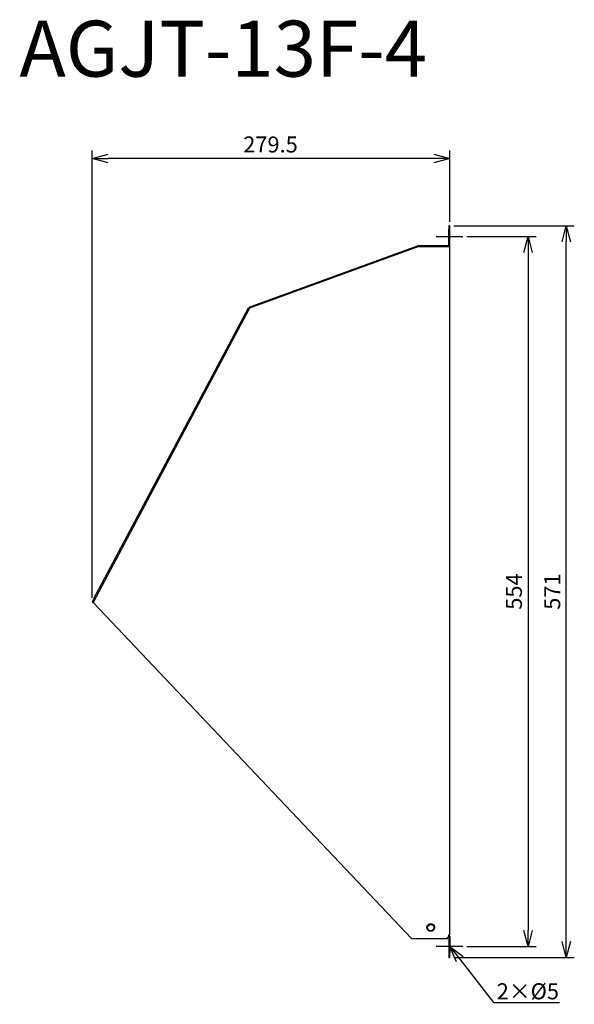
# Model space of a CAD drawing. Units: millimetres. Extents: x 1212 to 1645, y -856 to -87.
import ezdxf
from ezdxf import colors
from ezdxf.entities.mleader import LeaderData, LeaderLine
from ezdxf.math import Vec2, Vec3

# ---------------------------------------------------------------- set-up
doc = ezdxf.new("R2010")
doc.units = ezdxf.units.MM
for name, color, linetype in [('ETC', 61, 'Continuous'), ('NOTE', 4, 'Continuous'), ('OUTLINE', 3, 'Continuous'), ('SIZE', 30, 'Continuous')]:
    doc.layers.add(name, color=color, linetype=linetype)
doc.styles.get("Standard").update_dxf_attribs({"font": 'romans.shx', "bigfont": 'bigfont.shx'})
doc.dimstyles.new('ISO-25', dxfattribs={"dimtxt": 2.5, "dimasz": 2.5, "dimexe": 1.25, "dimexo": 0.625, "dimtad": 1, "dimdsep": 46, "dimtxsty": 'Standard', "dimcen": 2.5, "dimadec": 0, "dimazin": 0, "dimtfac": 1, "dimtmove": 0, "dimatfit": 3, "dimfxl": 1, "dimarcsym": 0})

# ---------------------------------------------------------------- blocks, each defined once
blk = doc.blocks.new('_OPEN30')
at = {"color": 0, "linetype": 'ByBlock'}
for p, q in [((-1, 0.268), (0, 0)), ((0, 0), (-1, -0.268)), ((0, 0), (-1, 0))]:
    blk.add_line(p, q, dxfattribs=at)
blk = doc.blocks.new('*D22')
at = {"layer": 'Defpoints', "color": 0}
for p in [(1557.64, -256.65), (1557.64, -810.65), (1608.57, -810.65)]:
    blk.add_point(p, dxfattribs=at)
at = {"layer": 'SIZE', "color": 0, "linetype": 'ByBlock', "lineweight": -2}
for p, q in [((1560.76, -256.65), (1614.82, -256.65)), ((1608.57, -269.15), (1608.57, -798.15)), ((1560.76, -810.65), (1614.82, -810.65))]:
    blk.add_line(p, q, dxfattribs=at)
at = {"layer": 'SIZE', "color": 0, "lineweight": -2, "xscale": 12.5, "yscale": 12.5, "zscale": 12.5}
for p, rotation in [((1608.57, -256.65), 90), ((1608.57, -810.65), 270)]:
    blk.add_blockref('_OPEN30', p, dxfattribs=dict(at, rotation=rotation))
at = {"layer": 'SIZE', "color": 0, "insert": (1599.2, -533.65), "char_height": 12.5, "attachment_point": 5, "rotation": 90}
blk.add_mtext('554', dxfattribs=at)
blk = doc.blocks.new('_DOTSMALL')
at = {"color": 0, "linetype": 'ByBlock', "const_width": 0.5}
blk.add_lwpolyline([(-0.0625, 0, 1), (0.0625, 0, 1)], format="xyb", close=True, dxfattribs=at)
blk = doc.blocks.new('*D23')
at = {"layer": 'Defpoints', "color": 0}
for p in [(1547.64, -248.15), (1638.48, -248.15), (1547.64, -819.15)]:
    blk.add_point(p, dxfattribs=at)
at = {"layer": 'SIZE', "color": 0, "linetype": 'ByBlock', "lineweight": -2}
for p, q in [((1550.76, -248.15), (1644.73, -248.15)), ((1638.48, -806.65), (1638.48, -260.65)), ((1550.76, -819.15), (1644.73, -819.15))]:
    blk.add_line(p, q, dxfattribs=at)
at = {"layer": 'SIZE', "color": 0, "lineweight": -2, "xscale": 12.5, "yscale": 12.5, "zscale": 12.5}
for p, rotation in [((1638.48, -248.15), 90), ((1638.48, -819.15), 270)]:
    blk.add_blockref('_OPEN30', p, dxfattribs=dict(at, rotation=rotation))
at = {"layer": 'SIZE', "color": 0, "insert": (1629.1, -533.65), "char_height": 12.5, "attachment_point": 5, "rotation": 90}
blk.add_mtext('571', dxfattribs=at)
blk = doc.blocks.new('*D24')
at = {"layer": 'Defpoints', "color": 0}
for p in [(1268.31, -195.79), (1547.64, -248.15), (1268.31, -541.73)]:
    blk.add_point(p, dxfattribs=at)
at = {"layer": 'SIZE', "color": 0, "linetype": 'ByBlock', "lineweight": -2}
for p, q in [((1268.31, -538.6), (1268.31, -189.54)), ((1547.64, -245.03), (1547.64, -189.54)), ((1535.14, -195.79), (1280.81, -195.79))]:
    blk.add_line(p, q, dxfattribs=at)
at = {"layer": 'SIZE', "color": 0, "lineweight": -2, "xscale": 12.5, "yscale": 12.5, "zscale": 12.5, "rotation": 180}
blk.add_blockref('_OPEN30', (1268.31, -195.79), dxfattribs=at)
at = {"layer": 'SIZE', "color": 0, "lineweight": -2, "xscale": 12.5, "yscale": 12.5, "zscale": 12.5}
blk.add_blockref('_OPEN30', (1547.64, -195.79), dxfattribs=at)
at = {"layer": 'SIZE', "color": 0, "insert": (1407.53, -186.41), "char_height": 12.5, "attachment_point": 5}
blk.add_mtext('279.5', dxfattribs=at)

msp = doc.modelspace()

# ---------------------------------------------------------------- linework, layer by layer
at = {"layer": 'NOTE'}
for p, q in [((1536.84, -256.65), (1557.64, -256.65)), ((1557.64, -810.65), (1536.84, -810.65))]:
    msp.add_line(p, q, dxfattribs=at)
at = {"layer": 'OUTLINE'}
for p, q in [((1546.84, -248.15), (1546.84, -251.15)), ((1547.64, -248.15), (1546.84, -248.15)), ((1546.84, -263.85), (1546.84, -251.15)), ((1546.84, -251.15), (1547.64, -251.15)), ((1547.64, -251.15), (1547.64, -248.15)), ((1547.64, -264.65), (1547.64, -251.15)), ((1390.81, -311.79), (1522.36, -263.9)), ((1522.64, -264.65), (1391.08, -312.54)), ((1522.36, -263.9), (1522.64, -264.65)), ((1546.84, -263.85), (1522.64, -263.85)), ((1522.64, -264.65), (1522.64, -263.85)), ((1547.64, -264.65), (1522.64, -264.65)), ((1547.64, -801.45), (1547.64, -264.65)), ((1391.08, -312.54), (1269.02, -542.1)), ((1269.72, -539.08), (1390.37, -312.16)), ((1390.37, -312.16), (1391.08, -312.54)), ((1391.08, -312.54), (1390.81, -311.79)), ((1269.72, -539.08), (1268.31, -541.73)), ((1268.31, -541.73), (1269.02, -542.1)), ((1269.02, -542.1), (1517.64, -804.25)), ((1270.43, -539.46), (1269.72, -539.08)), ((1517.64, -804.25), (1545.64, -804.25)), ((1545.64, -804.25), (1545.64, -803.45)), ((1545.64, -803.45), (1546.84, -803.45)), ((1546.84, -803.45), (1546.84, -801.45)), ((1546.84, -801.45), (1547.64, -801.45)), ((1546.84, -802.65), (1547.64, -802.65)), ((1547.64, -803.45), (1546.84, -803.45)), ((1546.84, -803.45), (1546.84, -816.15)), ((1547.64, -802.65), (1547.64, -803.45)), ((1547.64, -803.45), (1547.64, -816.15)), ((1546.84, -816.15), (1546.84, -819.15)), ((1547.64, -816.15), (1546.84, -816.15)), ((1546.84, -819.15), (1547.64, -819.15)), ((1547.64, -819.15), (1547.64, -816.15))]:
    msp.add_line(p, q, dxfattribs=at)
for centre, radius in [((1532.64, -795.75), 3), ((1532.64, -795.95), 2.5)]:
    msp.add_circle(centre, radius, dxfattribs=at)

# ---------------------------------------------------------------- texts
at = {"layer": 'ETC', "insert": (1211.48, -88.19), "char_height": 43.666, "width": 572.4742, "attachment_point": 1}
msp.add_mtext('AGJT-13F-4', dxfattribs=at)

# ---------------------------------------------------------------- dimensions: what is measured, and where the dimension line sits
at = {"layer": 'SIZE'}
dim = msp.add_linear_dim(base=(1268.31, -195.79), p1=(1547.64, -248.15), p2=(1268.31, -541.73), dimstyle='ISO-25', override={"dimscale": 5, "dimdec": 1, "dimrnd": 0.5, "dimblk": 'OPEN30', "dimtdec": 1, "dimldrblk": 'DOTSMALL', "dimarcsym": 1}, dxfattribs=at)
dim.commit()
dim.dimension.update_dxf_attribs({"geometry": '*D24', "text_midpoint": (1407.53, -195.79), "dimtype": 160})
for base, p1, p2, picture, middle in [((1638.48, -248.15), (1547.64, -819.15), (1547.64, -248.15), '*D23', (1629.1, -533.65)), ((1608.57, -810.65), (1557.64, -256.65), (1557.64, -810.65), '*D22', (1599.2, -533.65))]:
    dim = msp.add_linear_dim(base=base, p1=p1, p2=p2, angle=90, dimstyle='ISO-25', override={"dimscale": 5, "dimdec": 1, "dimrnd": 0.5, "dimblk": 'OPEN30', "dimtdec": 1, "dimldrblk": 'DOTSMALL', "dimarcsym": 1}, dxfattribs=at)
    dim.commit()
    dim.dimension.update_dxf_attribs({"geometry": picture, "text_midpoint": middle})

# ---------------------------------------------------------------- leaders
at = {"layer": 'NOTE'}
ml = msp.add_multileader_mtext('Standard', dxfattribs=at)
ml.set_content('2×%%C5', color=256)
ml.set_leader_properties()
ml.set_arrow_properties(name='OPEN30')
ml.build(insert=Vec2(0, 0))
ml.multileader.update_dxf_attribs({"text_left_attachment_type": 6, "text_right_attachment_type": 6, "dogleg_length": 0.36, "arrow_head_size": 12.5})
ctx = ml.context
ctx.base_point, ctx.char_height, ctx.arrow_head_size, ctx.plane_origin = Vec3(1582.11, -854.31), 12.5, 12.5, Vec3(1558.49, -891.79)
ctx.left_attachment, ctx.right_attachment = 6, 6
notes = []
notes.append((ctx, [(0, (1, 1, 0), (1581.75, -854.31), (1, 0), 0.36, [(0, [(1547.64, -810.65)], 0, [])])]))
ctx.mtext.insert, ctx.mtext.flow_direction = Vec3(1584.11, -839.31), 5
for ctx, leaders in notes:
    for number, flags, end, landing, length, lines in leaders:
        leader = LeaderData()
        leader.index, (leader.has_last_leader_line, leader.has_dogleg_vector, leader.attachment_direction) = number, flags
        leader.last_leader_point, leader.dogleg_vector, leader.dogleg_length = Vec3(end), Vec3(landing), length
        for number, points, colour, breaks in lines:
            line = LeaderLine()
            line.index, line.vertices, line.color, line.breaks = number, Vec3.list(points), colors.encode_raw_color(colour), breaks
            leader.lines.append(line)
        ctx.leaders.append(leader)

doc.saveas('drawing.dxf')
